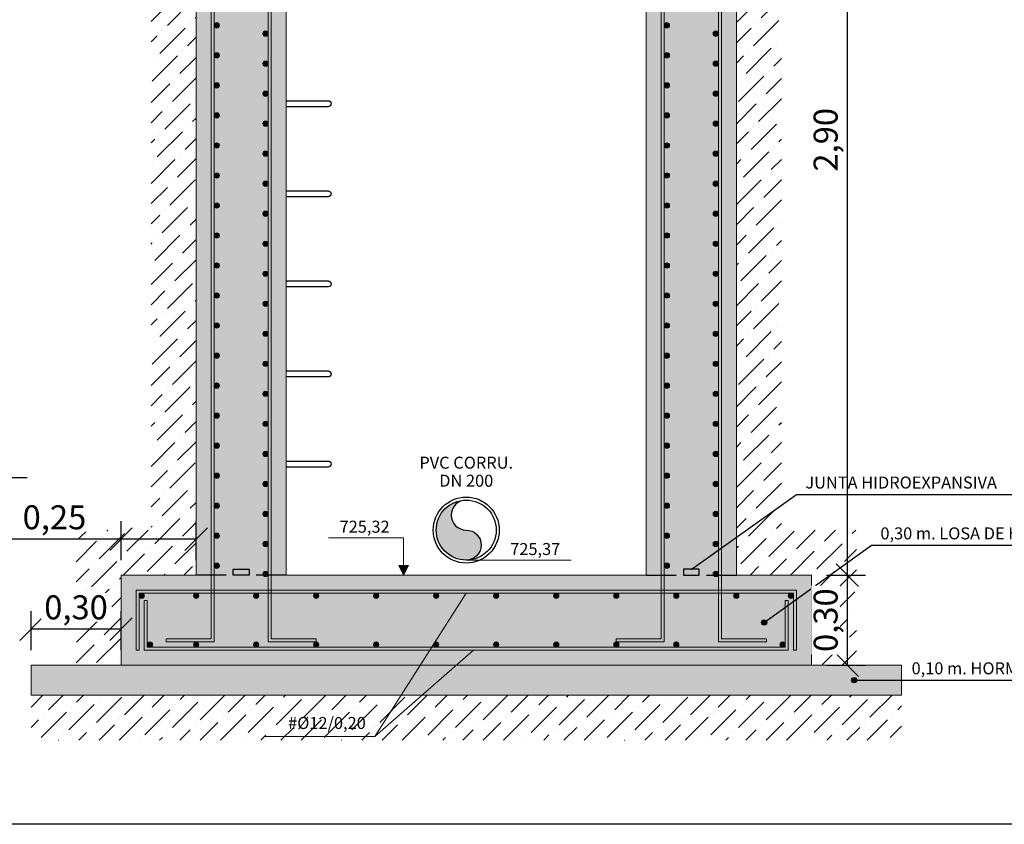
# Model space of a CAD drawing. Units: metres. Extents: x -8.4 to 36.4, y -34.4 to 25.8.
# Drawn here: x 28.5 to 31.8, y -17.2 to -14.5 of the extents above; entities that cross this region are included whole.
import ezdxf
from ezdxf.enums import TextEntityAlignment as Align

# ---------------------------------------------------------------- set-up
doc = ezdxf.new("R2010")
doc.units = ezdxf.units.M
doc.linetypes.add('TRAZOS', pattern=[0.75, 0.5, -0.25])
doc.layers.get('Defpoints').update_dxf_attribs({"color": 251})
for name, color, linetype, lineweight in [('AA_Acotación (1) 0.09', 4, 'Continuous', 9), ('AA_Aramadura 0.09', 2, 'Continuous', 9), ('AA_Cotas 0.09', 1, 'Continuous', 9), ('AA_Dibujo 0.15', 5, 'Continuous', 15), ('AA_Texto 2 - Romans', 140, 'Continuous', 9)]:
    doc.layers.add(name, color=color, linetype=linetype, lineweight=lineweight)
for name, color, linetype in [('AA_Dibujo 0.13 (0)', 6, 'Continuous'), ('AA_Sombreado 1', 252, 'Continuous'), ('AA_Sombreado 2', 252, 'Continuous'), ('AA_Sombreado 3', 252, 'Continuous'), ('AA_Texto 2 - Arial', 7, 'Continuous'), ('AA_Texto 3 - Arial', 7, 'Continuous')]:
    doc.layers.add(name, color=color, linetype=linetype)
doc.layers.add('AA_Hoja 255', color=255, linetype='Continuous', plot=False)
doc.styles.add('ARIAL', font='arial.ttf')
doc.styles.add('Romans', font='romans.shx')
doc.styles.get("Standard").update_dxf_attribs({"font": 'romans.shx'})
doc.dimstyles.new('ESCALA 25', dxfattribs={"dimscale": 0.5, "dimtxt": 0.25, "dimasz": 0.15, "dimexe": 0.12, "dimexo": 0.2, "dimgap": 0.05, "dimtad": 1, "dimzin": 0, "dimdsep": 46, "dimtxsty": 'ARIAL', "dimblk": 'ARCHTICK', "dimcen": 0.1, "dimdle": 0.12, "dimclrd": 3, "dimclre": 3, "dimclrt": 7, "dimadec": 0, "dimazin": 0, "dimtfac": 1, "dimtofl": 0, "dimtmove": 0, "dimatfit": 2, "dimfxl": 2, "dimtvp": 0.7, "dimtfill": 1, "dimtfillclr": 256, "dimtolj": 1, "dimtzin": 0, "dimarcsym": 0})

# ---------------------------------------------------------------- blocks, each defined once
blk = doc.blocks.new('_Oblique')
at = {"color": 0, "linetype": 'ByBlock', "lineweight": -2}
blk.add_line((-0.5, -0.5), (0.5, 0.5), dxfattribs=at)
blk = doc.blocks.new('*D3293')
at = {"layer": 'AA_Acotación (1) 0.09', "lineweight": -2, "transparency": 16777216}
for p, q in [((31.2329, -16.37), (31.3629, -16.37)), ((31.3029, -16.67), (31.3029, -16.37)), ((31.2329, -16.67), (31.3629, -16.67))]:
    blk.add_line(p, q, dxfattribs=at)
at = {"layer": 'Defpoints', "color": 0, "transparency": 16777216}
for p in [(31.1829, -16.37), (31.3029, -16.37), (31.1829, -16.67)]:
    blk.add_point(p, dxfattribs=at)
at = {"layer": 'AA_Acotación (1) 0.09', "lineweight": -2, "transparency": 16777216, "xscale": 0.075, "yscale": 0.075, "zscale": 0.075}
for p, rotation in [((31.3029, -16.37), 90), ((31.3029, -16.67), 270)]:
    blk.add_blockref('_Oblique', p, dxfattribs=dict(at, rotation=rotation))
at = {"layer": 'AA_Acotación (1) 0.09', "transparency": 16777216, "insert": (31.2303, -16.52), "char_height": 0.08, "attachment_point": 5, "rotation": 90, "bg_fill": 3, "box_fill_scale": 1.1, "bg_fill_color": 256, "bg_fill_true_color": 13158600, "bg_fill_transparency": 0}
blk.add_mtext('\\A1;0,30', dxfattribs=at)
blk = doc.blocks.new('*D3295')
at = {"layer": 'AA_Acotación (1) 0.09', "lineweight": -2, "transparency": 16777216}
for p, q in [((31.2329, -13.47), (31.3629, -13.47)), ((31.3029, -16.37), (31.3029, -13.47)), ((31.2329, -16.37), (31.3629, -16.37))]:
    blk.add_line(p, q, dxfattribs=at)
at = {"layer": 'Defpoints', "color": 0, "transparency": 16777216}
for p in [(31.1829, -13.47), (31.3029, -13.47), (31.1829, -16.37)]:
    blk.add_point(p, dxfattribs=at)
at = {"layer": 'AA_Acotación (1) 0.09', "lineweight": -2, "transparency": 16777216, "xscale": 0.075, "yscale": 0.075, "zscale": 0.075}
for p, rotation in [((31.3029, -13.47), 90), ((31.3029, -16.37), 270)]:
    blk.add_blockref('_Oblique', p, dxfattribs=dict(at, rotation=rotation))
at = {"layer": 'AA_Acotación (1) 0.09', "transparency": 16777216, "insert": (31.2303, -14.92), "char_height": 0.08, "attachment_point": 5, "rotation": 90, "bg_fill": 3, "box_fill_scale": 1.1, "bg_fill_color": 256, "bg_fill_true_color": 13158600, "bg_fill_transparency": 0}
blk.add_mtext('\\A1;2,90', dxfattribs=at)
blk = doc.blocks.new('*D3296')
at = {"layer": 'AA_Acotación (1) 0.09', "lineweight": -2, "transparency": 16777216}
for p, q in [((28.8829, -16.32), (28.8829, -16.19)), ((29.1329, -16.32), (29.1329, -16.19)), ((28.8829, -16.25), (28.5141, -16.25)), ((29.1329, -16.25), (28.8829, -16.25))]:
    blk.add_line(p, q, dxfattribs=at)
at = {"layer": 'Defpoints', "color": 0, "transparency": 16777216}
for p in [(28.8829, -16.25), (28.8829, -16.37), (29.1329, -16.37)]:
    blk.add_point(p, dxfattribs=at)
at = {"layer": 'AA_Acotación (1) 0.09', "lineweight": -2, "transparency": 16777216, "xscale": 0.075, "yscale": 0.075, "zscale": 0.075, "rotation": 180}
blk.add_blockref('_Oblique', (28.8829, -16.25), dxfattribs=at)
at = {"layer": 'AA_Acotación (1) 0.09', "lineweight": -2, "transparency": 16777216, "xscale": 0.075, "yscale": 0.075, "zscale": 0.075}
blk.add_blockref('_Oblique', (29.1329, -16.25), dxfattribs=at)
at = {"layer": 'AA_Acotación (1) 0.09', "transparency": 16777216, "insert": (28.661, -16.1774), "char_height": 0.08, "attachment_point": 5, "bg_fill": 3, "box_fill_scale": 1.1, "bg_fill_color": 256, "bg_fill_true_color": 13158600, "bg_fill_transparency": 0}
blk.add_mtext('\\A1;0,25', dxfattribs=at)
blk = doc.blocks.new('*D3297')
at = {"layer": 'AA_Acotación (1) 0.09', "lineweight": -2, "transparency": 16777216}
for p, q in [((28.5829, -16.62), (28.5829, -16.49)), ((28.8829, -16.62), (28.8829, -16.49)), ((28.8829, -16.55), (28.5829, -16.55))]:
    blk.add_line(p, q, dxfattribs=at)
at = {"layer": 'Defpoints', "color": 0, "transparency": 16777216}
for p in [(28.5829, -16.55), (28.5829, -16.67), (28.8829, -16.67)]:
    blk.add_point(p, dxfattribs=at)
at = {"layer": 'AA_Acotación (1) 0.09', "lineweight": -2, "transparency": 16777216, "xscale": 0.075, "yscale": 0.075, "zscale": 0.075, "rotation": 180}
blk.add_blockref('_Oblique', (28.5829, -16.55), dxfattribs=at)
at = {"layer": 'AA_Acotación (1) 0.09', "lineweight": -2, "transparency": 16777216, "xscale": 0.075, "yscale": 0.075, "zscale": 0.075}
blk.add_blockref('_Oblique', (28.8829, -16.55), dxfattribs=at)
at = {"layer": 'AA_Acotación (1) 0.09', "transparency": 16777216, "insert": (28.7329, -16.4774), "char_height": 0.08, "attachment_point": 5, "bg_fill": 3, "box_fill_scale": 1.1, "bg_fill_color": 256, "bg_fill_true_color": 13158600, "bg_fill_transparency": 0}
blk.add_mtext('\\A1;0,30', dxfattribs=at)

msp = doc.modelspace()

# ---------------------------------------------------------------- hatches: boundary and pattern name
at = {"layer": 'AA_Aramadura 0.09'}
h = msp.add_hatch(color=256, dxfattribs=at)
h.dxf.hatch_style = 1
edge = h.paths.add_edge_path()
edge.add_arc((29.2017, -14.5388), 0.00875, 0, 360)
h = msp.add_hatch(color=256, dxfattribs=at)
h.dxf.hatch_style = 1
edge = h.paths.add_edge_path()
edge.add_arc((30.7017, -14.5388), 0.00875, 0, 360)
h = msp.add_hatch(color=256, dxfattribs=at)
h.dxf.hatch_style = 1
edge = h.paths.add_edge_path()
edge.add_arc((29.3642, -14.5663), 0.00875, 0, 360)
h = msp.add_hatch(color=256, dxfattribs=at)
h.dxf.hatch_style = 1
edge = h.paths.add_edge_path()
edge.add_arc((30.8642, -14.5663), 0.00875, 0, 360)
h = msp.add_hatch(color=256, dxfattribs=at)
h.dxf.hatch_style = 1
edge = h.paths.add_edge_path()
edge.add_arc((29.2017, -14.6388), 0.00875, 0, 360)
h = msp.add_hatch(color=256, dxfattribs=at)
h.dxf.hatch_style = 1
edge = h.paths.add_edge_path()
edge.add_arc((30.7017, -14.6388), 0.00875, 0, 360)
h = msp.add_hatch(color=256, dxfattribs=at)
h.dxf.hatch_style = 1
edge = h.paths.add_edge_path()
edge.add_arc((29.3642, -14.6663), 0.00875, 0, 360)
h = msp.add_hatch(color=256, dxfattribs=at)
h.dxf.hatch_style = 1
edge = h.paths.add_edge_path()
edge.add_arc((30.8642, -14.6663), 0.00875, 0, 360)
h = msp.add_hatch(color=256, dxfattribs=at)
h.dxf.hatch_style = 1
edge = h.paths.add_edge_path()
edge.add_arc((29.2017, -14.7388), 0.00875, 0, 360)
h = msp.add_hatch(color=256, dxfattribs=at)
h.dxf.hatch_style = 1
edge = h.paths.add_edge_path()
edge.add_arc((29.3642, -14.7663), 0.00875, 0, 360)
h = msp.add_hatch(color=256, dxfattribs=at)
h.dxf.hatch_style = 1
edge = h.paths.add_edge_path()
edge.add_arc((30.7017, -14.7388), 0.00875, 0, 360)
h = msp.add_hatch(color=256, dxfattribs=at)
h.dxf.hatch_style = 1
edge = h.paths.add_edge_path()
edge.add_arc((30.8642, -14.7663), 0.00875, 0, 360)
h = msp.add_hatch(color=256, dxfattribs=at)
h.dxf.hatch_style = 1
edge = h.paths.add_edge_path()
edge.add_arc((29.2017, -14.8388), 0.00875, 0, 360)
h = msp.add_hatch(color=256, dxfattribs=at)
h.dxf.hatch_style = 1
edge = h.paths.add_edge_path()
edge.add_arc((29.3642, -14.8663), 0.00875, 0, 360)
h = msp.add_hatch(color=256, dxfattribs=at)
h.dxf.hatch_style = 1
edge = h.paths.add_edge_path()
edge.add_arc((30.7017, -14.8388), 0.00875, 0, 360)
h = msp.add_hatch(color=256, dxfattribs=at)
h.dxf.hatch_style = 1
edge = h.paths.add_edge_path()
edge.add_arc((30.8642, -14.8663), 0.00875, 0, 360)
h = msp.add_hatch(color=256, dxfattribs=at)
h.dxf.hatch_style = 1
edge = h.paths.add_edge_path()
edge.add_arc((29.2017, -14.9388), 0.00875, 0, 360)
h = msp.add_hatch(color=256, dxfattribs=at)
h.dxf.hatch_style = 1
edge = h.paths.add_edge_path()
edge.add_arc((29.3642, -14.9663), 0.00875, 0, 360)
h = msp.add_hatch(color=256, dxfattribs=at)
h.dxf.hatch_style = 1
edge = h.paths.add_edge_path()
edge.add_arc((30.7017, -14.9388), 0.00875, 0, 360)
h = msp.add_hatch(color=256, dxfattribs=at)
h.dxf.hatch_style = 1
edge = h.paths.add_edge_path()
edge.add_arc((30.8642, -14.9663), 0.00875, 0, 360)
h = msp.add_hatch(color=256, dxfattribs=at)
h.dxf.hatch_style = 1
edge = h.paths.add_edge_path()
edge.add_arc((29.2017, -15.0388), 0.00875, 0, 360)
h = msp.add_hatch(color=256, dxfattribs=at)
h.dxf.hatch_style = 1
edge = h.paths.add_edge_path()
edge.add_arc((30.7017, -15.0388), 0.00875, 0, 360)
h = msp.add_hatch(color=256, dxfattribs=at)
h.dxf.hatch_style = 1
edge = h.paths.add_edge_path()
edge.add_arc((29.3642, -15.0663), 0.00875, 0, 360)
h = msp.add_hatch(color=256, dxfattribs=at)
h.dxf.hatch_style = 1
edge = h.paths.add_edge_path()
edge.add_arc((30.8642, -15.0663), 0.00875, 0, 360)
h = msp.add_hatch(color=256, dxfattribs=at)
h.dxf.hatch_style = 1
edge = h.paths.add_edge_path()
edge.add_arc((29.2017, -15.1388), 0.00875, 0, 360)
h = msp.add_hatch(color=256, dxfattribs=at)
h.dxf.hatch_style = 1
edge = h.paths.add_edge_path()
edge.add_arc((30.7017, -15.1388), 0.00875, 0, 360)
h = msp.add_hatch(color=256, dxfattribs=at)
h.dxf.hatch_style = 1
edge = h.paths.add_edge_path()
edge.add_arc((29.3642, -15.1663), 0.00875, 0, 360)
h = msp.add_hatch(color=256, dxfattribs=at)
h.dxf.hatch_style = 1
edge = h.paths.add_edge_path()
edge.add_arc((30.8642, -15.1663), 0.00875, 0, 360)
h = msp.add_hatch(color=256, dxfattribs=at)
h.dxf.hatch_style = 1
edge = h.paths.add_edge_path()
edge.add_arc((29.2017, -15.2388), 0.00875, 0, 360)
h = msp.add_hatch(color=256, dxfattribs=at)
h.dxf.hatch_style = 1
edge = h.paths.add_edge_path()
edge.add_arc((30.7017, -15.2388), 0.00875, 0, 360)
h = msp.add_hatch(color=256, dxfattribs=at)
h.dxf.hatch_style = 1
edge = h.paths.add_edge_path()
edge.add_arc((29.3642, -15.2663), 0.00875, 0, 360)
h = msp.add_hatch(color=256, dxfattribs=at)
h.dxf.hatch_style = 1
edge = h.paths.add_edge_path()
edge.add_arc((30.8642, -15.2663), 0.00875, 0, 360)
h = msp.add_hatch(color=256, dxfattribs=at)
h.dxf.hatch_style = 1
edge = h.paths.add_edge_path()
edge.add_arc((29.2017, -15.3388), 0.00875, 0, 360)
h = msp.add_hatch(color=256, dxfattribs=at)
h.dxf.hatch_style = 1
edge = h.paths.add_edge_path()
edge.add_arc((30.7017, -15.3388), 0.00875, 0, 360)
h = msp.add_hatch(color=256, dxfattribs=at)
h.dxf.hatch_style = 1
edge = h.paths.add_edge_path()
edge.add_arc((29.3642, -15.3663), 0.00875, 0, 360)
h = msp.add_hatch(color=256, dxfattribs=at)
h.dxf.hatch_style = 1
edge = h.paths.add_edge_path()
edge.add_arc((30.8642, -15.3663), 0.00875, 0, 360)
h = msp.add_hatch(color=256, dxfattribs=at)
h.dxf.hatch_style = 1
edge = h.paths.add_edge_path()
edge.add_arc((29.2017, -15.4388), 0.00875, 0, 360)
h = msp.add_hatch(color=256, dxfattribs=at)
h.dxf.hatch_style = 1
edge = h.paths.add_edge_path()
edge.add_arc((30.7017, -15.4388), 0.00875, 0, 360)
h = msp.add_hatch(color=256, dxfattribs=at)
h.dxf.hatch_style = 1
edge = h.paths.add_edge_path()
edge.add_arc((29.3642, -15.4663), 0.00875, 0, 360)
h = msp.add_hatch(color=256, dxfattribs=at)
h.dxf.hatch_style = 1
edge = h.paths.add_edge_path()
edge.add_arc((30.8642, -15.4663), 0.00875, 0, 360)
h = msp.add_hatch(color=256, dxfattribs=at)
h.dxf.hatch_style = 1
edge = h.paths.add_edge_path()
edge.add_arc((29.2017, -15.5388), 0.00875, 0, 360)
h = msp.add_hatch(color=256, dxfattribs=at)
h.dxf.hatch_style = 1
edge = h.paths.add_edge_path()
edge.add_arc((30.7017, -15.5388), 0.00875, 0, 360)
h = msp.add_hatch(color=256, dxfattribs=at)
h.dxf.hatch_style = 1
edge = h.paths.add_edge_path()
edge.add_arc((29.3642, -15.5663), 0.00875, 0, 360)
h = msp.add_hatch(color=256, dxfattribs=at)
h.dxf.hatch_style = 1
edge = h.paths.add_edge_path()
edge.add_arc((30.8642, -15.5663), 0.00875, 0, 360)
h = msp.add_hatch(color=256, dxfattribs=at)
h.dxf.hatch_style = 1
edge = h.paths.add_edge_path()
edge.add_arc((29.2017, -15.6388), 0.00875, 0, 360)
h = msp.add_hatch(color=256, dxfattribs=at)
h.dxf.hatch_style = 1
edge = h.paths.add_edge_path()
edge.add_arc((30.7017, -15.6388), 0.00875, 0, 360)
h = msp.add_hatch(color=256, dxfattribs=at)
h.dxf.hatch_style = 1
edge = h.paths.add_edge_path()
edge.add_arc((29.3642, -15.6663), 0.00875, 0, 360)
h = msp.add_hatch(color=256, dxfattribs=at)
h.dxf.hatch_style = 1
edge = h.paths.add_edge_path()
edge.add_arc((30.8642, -15.6663), 0.00875, 0, 360)
h = msp.add_hatch(color=256, dxfattribs=at)
h.dxf.hatch_style = 1
edge = h.paths.add_edge_path()
edge.add_arc((29.2017, -15.7388), 0.00875, 0, 360)
h = msp.add_hatch(color=256, dxfattribs=at)
h.dxf.hatch_style = 1
edge = h.paths.add_edge_path()
edge.add_arc((30.7017, -15.7388), 0.00875, 0, 360)
h = msp.add_hatch(color=256, dxfattribs=at)
h.dxf.hatch_style = 1
edge = h.paths.add_edge_path()
edge.add_arc((29.3642, -15.7663), 0.00875, 0, 360)
h = msp.add_hatch(color=256, dxfattribs=at)
h.dxf.hatch_style = 1
edge = h.paths.add_edge_path()
edge.add_arc((30.8642, -15.7663), 0.00875, 0, 360)
h = msp.add_hatch(color=256, dxfattribs=at)
h.dxf.hatch_style = 1
edge = h.paths.add_edge_path()
edge.add_arc((29.2017, -15.8388), 0.00875, 0, 360)
h = msp.add_hatch(color=256, dxfattribs=at)
h.dxf.hatch_style = 1
edge = h.paths.add_edge_path()
edge.add_arc((30.7017, -15.8388), 0.00875, 0, 360)
h = msp.add_hatch(color=256, dxfattribs=at)
h.dxf.hatch_style = 1
edge = h.paths.add_edge_path()
edge.add_arc((29.3642, -15.8663), 0.00875, 0, 360)
h = msp.add_hatch(color=256, dxfattribs=at)
h.dxf.hatch_style = 1
edge = h.paths.add_edge_path()
edge.add_arc((30.8642, -15.8663), 0.00875, 0, 360)
h = msp.add_hatch(color=256, dxfattribs=at)
h.dxf.hatch_style = 1
edge = h.paths.add_edge_path()
edge.add_arc((29.2017, -15.9388), 0.00875, 0, 360)
h = msp.add_hatch(color=256, dxfattribs=at)
h.dxf.hatch_style = 1
edge = h.paths.add_edge_path()
edge.add_arc((30.7017, -15.9388), 0.00875, 0, 360)
h = msp.add_hatch(color=256, dxfattribs=at)
h.dxf.hatch_style = 1
edge = h.paths.add_edge_path()
edge.add_arc((29.3642, -15.9663), 0.00875, 0, 360)
h = msp.add_hatch(color=256, dxfattribs=at)
h.dxf.hatch_style = 1
edge = h.paths.add_edge_path()
edge.add_arc((30.8642, -15.9663), 0.00875, 0, 360)
h = msp.add_hatch(color=256, dxfattribs=at)
h.dxf.hatch_style = 1
edge = h.paths.add_edge_path()
edge.add_arc((29.2017, -16.0388), 0.00875, 0, 360)
h = msp.add_hatch(color=256, dxfattribs=at)
h.dxf.hatch_style = 1
edge = h.paths.add_edge_path()
edge.add_arc((30.7017, -16.0388), 0.00875, 0, 360)
h = msp.add_hatch(color=256, dxfattribs=at)
h.dxf.hatch_style = 1
edge = h.paths.add_edge_path()
edge.add_arc((29.3642, -16.0663), 0.00875, 0, 360)
h = msp.add_hatch(color=256, dxfattribs=at)
h.dxf.hatch_style = 1
edge = h.paths.add_edge_path()
edge.add_arc((30.8642, -16.0663), 0.00875, 0, 360)
h = msp.add_hatch(color=256, dxfattribs=at)
h.dxf.hatch_style = 1
edge = h.paths.add_edge_path()
edge.add_arc((29.2017, -16.1388), 0.00875, 0, 360)
h = msp.add_hatch(color=256, dxfattribs=at)
h.dxf.hatch_style = 1
edge = h.paths.add_edge_path()
edge.add_arc((30.7017, -16.1388), 0.00875, 0, 360)
h = msp.add_hatch(color=256, dxfattribs=at)
h.dxf.hatch_style = 1
edge = h.paths.add_edge_path()
edge.add_arc((29.3642, -16.1663), 0.00875, 0, 360)
h = msp.add_hatch(color=256, dxfattribs=at)
h.dxf.hatch_style = 1
edge = h.paths.add_edge_path()
edge.add_arc((30.8642, -16.1663), 0.00875, 0, 360)
h = msp.add_hatch(color=256, dxfattribs=at)
h.dxf.hatch_style = 1
edge = h.paths.add_edge_path()
edge.add_arc((29.2017, -16.2388), 0.00875, 0, 360)
h = msp.add_hatch(color=256, dxfattribs=at)
h.dxf.hatch_style = 1
edge = h.paths.add_edge_path()
edge.add_arc((30.7017, -16.2388), 0.00875, 0, 360)
h = msp.add_hatch(color=256, dxfattribs=at)
h.dxf.hatch_style = 1
edge = h.paths.add_edge_path()
edge.add_arc((29.3642, -16.2663), 0.00875, 0, 360)
h = msp.add_hatch(color=256, dxfattribs=at)
h.dxf.hatch_style = 1
edge = h.paths.add_edge_path()
edge.add_arc((30.8642, -16.2663), 0.00875, 0, 360)
h = msp.add_hatch(color=256, dxfattribs=at)
h.dxf.hatch_style = 1
edge = h.paths.add_edge_path()
edge.add_arc((29.2017, -16.3388), 0.00875, 0, 360)
h = msp.add_hatch(color=256, dxfattribs=at)
h.dxf.hatch_style = 1
edge = h.paths.add_edge_path()
edge.add_arc((30.7017, -16.3388), 0.00875, 0, 360)
h = msp.add_hatch(color=256, dxfattribs=at)
h.dxf.hatch_style = 1
edge = h.paths.add_edge_path()
edge.add_arc((29.3642, -16.3663), 0.00875, 0, 360)
h = msp.add_hatch(color=256, dxfattribs=at)
h.dxf.hatch_style = 1
edge = h.paths.add_edge_path()
edge.add_arc((30.8642, -16.3663), 0.00875, 0, 360)
h = msp.add_hatch(color=256, dxfattribs=at)
h.dxf.hatch_style = 1
edge = h.paths.add_edge_path()
edge.add_arc((28.9517, -16.4388), 0.00875, 0, 360)
h = msp.add_hatch(color=256, dxfattribs=at)
h.dxf.hatch_style = 1
edge = h.paths.add_edge_path()
edge.add_arc((29.1329, -16.4388), 0.00875, 0, 360)
h = msp.add_hatch(color=256, dxfattribs=at)
h.dxf.hatch_style = 1
edge = h.paths.add_edge_path()
edge.add_arc((29.3329, -16.4388), 0.00875, 0, 360)
h = msp.add_hatch(color=256, dxfattribs=at)
h.dxf.hatch_style = 1
edge = h.paths.add_edge_path()
edge.add_arc((29.5329, -16.4388), 0.00875, 0, 360)
h = msp.add_hatch(color=256, dxfattribs=at)
h.dxf.hatch_style = 1
edge = h.paths.add_edge_path()
edge.add_arc((29.7329, -16.4388), 0.00875, 0, 360)
h = msp.add_hatch(color=256, dxfattribs=at)
h.dxf.hatch_style = 1
edge = h.paths.add_edge_path()
edge.add_arc((29.9329, -16.4388), 0.00875, 0, 360)
h = msp.add_hatch(color=256, dxfattribs=at)
h.dxf.hatch_style = 1
edge = h.paths.add_edge_path()
edge.add_arc((30.1329, -16.4388), 0.00875, 0, 360)
h = msp.add_hatch(color=256, dxfattribs=at)
h.dxf.hatch_style = 1
edge = h.paths.add_edge_path()
edge.add_arc((30.3329, -16.4388), 0.00875, 0, 360)
h = msp.add_hatch(color=256, dxfattribs=at)
h.dxf.hatch_style = 1
edge = h.paths.add_edge_path()
edge.add_arc((30.5329, -16.4388), 0.00875, 0, 360)
h = msp.add_hatch(color=256, dxfattribs=at)
h.dxf.hatch_style = 1
edge = h.paths.add_edge_path()
edge.add_arc((30.7329, -16.4388), 0.00875, 0, 360)
h = msp.add_hatch(color=256, dxfattribs=at)
h.dxf.hatch_style = 1
edge = h.paths.add_edge_path()
edge.add_arc((30.9329, -16.4388), 0.00875, 0, 360)
h = msp.add_hatch(color=256, dxfattribs=at)
h.dxf.hatch_style = 1
edge = h.paths.add_edge_path()
edge.add_arc((31.1142, -16.4388), 0.00875, 0, 360)
h = msp.add_hatch(color=256, dxfattribs=at)
h.dxf.hatch_style = 1
edge = h.paths.add_edge_path()
edge.add_arc((28.9792, -16.6012), 0.00875, 0, 360)
h = msp.add_hatch(color=256, dxfattribs=at)
h.dxf.hatch_style = 1
edge = h.paths.add_edge_path()
edge.add_arc((29.1329, -16.6012), 0.00875, 0, 360, ccw=False)
h = msp.add_hatch(color=256, dxfattribs=at)
h.dxf.hatch_style = 1
edge = h.paths.add_edge_path()
edge.add_arc((29.3329, -16.6012), 0.00875, 0, 360, ccw=False)
h = msp.add_hatch(color=256, dxfattribs=at)
h.dxf.hatch_style = 1
edge = h.paths.add_edge_path()
edge.add_arc((29.5329, -16.6012), 0.00875, 0, 360, ccw=False)
h = msp.add_hatch(color=256, dxfattribs=at)
h.dxf.hatch_style = 1
edge = h.paths.add_edge_path()
edge.add_arc((29.7329, -16.6012), 0.00875, 0, 360, ccw=False)
h = msp.add_hatch(color=256, dxfattribs=at)
h.dxf.hatch_style = 1
edge = h.paths.add_edge_path()
edge.add_arc((29.9329, -16.6012), 0.00875, 0, 360, ccw=False)
h = msp.add_hatch(color=256, dxfattribs=at)
h.dxf.hatch_style = 1
edge = h.paths.add_edge_path()
edge.add_arc((30.1329, -16.6012), 0.00875, 0, 360, ccw=False)
h = msp.add_hatch(color=256, dxfattribs=at)
h.dxf.hatch_style = 1
edge = h.paths.add_edge_path()
edge.add_arc((30.3329, -16.6012), 0.00875, 0, 360, ccw=False)
h = msp.add_hatch(color=256, dxfattribs=at)
h.dxf.hatch_style = 1
edge = h.paths.add_edge_path()
edge.add_arc((30.5329, -16.6012), 0.00875, 0, 360, ccw=False)
h = msp.add_hatch(color=256, dxfattribs=at)
h.dxf.hatch_style = 1
edge = h.paths.add_edge_path()
edge.add_arc((30.7329, -16.6012), 0.00875, 0, 360, ccw=False)
h = msp.add_hatch(color=256, dxfattribs=at)
h.dxf.hatch_style = 1
edge = h.paths.add_edge_path()
edge.add_arc((31.0867, -16.6012), 0.00875, 180, 540, ccw=False)
at = {"layer": 'AA_Cotas 0.09'}
h = msp.add_hatch(color=256, dxfattribs=at)
h.dxf.hatch_style = 1
h.paths.add_polyline_path([(29.8404, -16.338), (29.8244, -16.37), (29.8084, -16.338)])
at = {"layer": 'AA_Dibujo 0.13 (0)'}
h = msp.add_hatch(color=253, dxfattribs=at)
h.dxf.hatch_style = 1
h.paths.add_polyline_path([(30.0329, -16.22, -1), (30.0329, -16.12, 0.414214), (29.9329, -16.22, 0.414214), (30.0329, -16.32, 1)])
h = msp.add_hatch(color=256, dxfattribs=at)
h.dxf.hatch_style = 1
h.paths.add_polyline_path([(29.3093, -16.37), (29.2565, -16.37), (29.2565, -16.3506), (29.3093, -16.3506)])
h = msp.add_hatch(color=256, dxfattribs=at)
h.dxf.hatch_style = 1
h.paths.add_polyline_path([(30.7565, -16.37), (30.8093, -16.37), (30.8093, -16.3506), (30.7565, -16.3506)])
at = {"layer": 'AA_Sombreado 1'}
h = msp.add_hatch(dxfattribs=at)
h.set_pattern_fill('AR-CONC', color=256, scale=0.001)
h.paths.add_polyline_path([(30.9329, -16.37), (30.9329, -12.37), (30.6629, -12.37), (30.6629, -12.4), (30.6329, -12.4), (30.6329, -16.37), (29.4329, -16.37), (29.4329, -12.4), (29.4029, -12.4), (29.4029, -12.37), (29.1329, -12.37), (29.1329, -16.37), (28.8829, -16.37), (28.8829, -16.67), (31.1829, -16.67), (31.1829, -16.37)])
at = {"layer": 'AA_Sombreado 2'}
h = msp.add_hatch(dxfattribs=at)
h.set_pattern_fill('AR-SAND', color=256, scale=0.001)
h.set_pattern_definition([(37.5, (20.44058, -21.917985), (-0.00160003, 0.04894132), [0, -0.038608, 0, -0.04318, 0, -0.041275]), (7.5, (20.44058, -21.917985), (0.04495233, 0.0716825), [0, -0.020828, 0, -0.034798, 0, -0.013335]), (327.5, (20.409338, -21.917985), (0.07909924, 0.00014372), [0, -0.0127, 0, -0.04572, 0, -0.05969]), (317.5, (20.40934, -21.917985), (0.07635565, 0.02229293), [0, -0.00635, 0, -0.029972, 0, -0.03429])])
h.paths.add_polyline_path([(31.4829, -16.67), (28.5829, -16.67), (28.5829, -16.77), (31.4829, -16.77)])
at = {"layer": 'AA_Sombreado 3'}
h = msp.add_hatch(dxfattribs=at)
h.set_pattern_fill('ANSI36', color=256, scale=0.015)
h.paths.add_polyline_path([(28.7329, -16.67), (28.8829, -16.67), (28.8829, -16.37), (29.1329, -16.37), (29.1329, -13.47), (28.6329, -13.47), (28.6329, -13.62), (28.9829, -13.62), (28.9829, -16.22), (28.7329, -16.22)])
h = msp.add_hatch(dxfattribs=at)
h.set_pattern_fill('ANSI36', color=256, scale=0.015)
h.paths.add_polyline_path([(31.3329, -16.67), (31.1829, -16.67), (31.1829, -16.37), (30.9329, -16.37), (30.9329, -13.47), (31.4329, -13.47), (31.4329, -13.62), (31.0829, -13.62), (31.0829, -16.22), (31.3329, -16.22)])
h = msp.add_hatch(dxfattribs=at)
h.set_pattern_fill('ANSI36', color=256, scale=0.015)
h.set_pattern_definition([(45, (15.82791, -16.97), (0.02525697, 0.09260889), [0.1190625, -0.0238125, 0, -0.0238125])])
h.paths.add_polyline_path([(31.4829, -16.77), (28.5829, -16.77), (28.5829, -16.92), (31.4829, -16.92)])
at = {"layer": 'AA_Texto 2 - Arial'}
h = msp.add_hatch(color=256, dxfattribs=at)
h.dxf.hatch_style = 1
edge = h.paths.add_edge_path()
edge.add_arc((31.0255, -16.5279), 0.0088, 0, 360)
h = msp.add_hatch(color=256, dxfattribs=at)
h.dxf.hatch_style = 1
edge = h.paths.add_edge_path()
edge.add_arc((31.3255, -16.72), 0.0088, 0, 360)

# ---------------------------------------------------------------- linework, layer by layer
at = {"layer": 'AA_Aramadura 0.09'}
for points in [[(29.1929, -16.5925), (29.0329, -16.5925), (29.0329, -16.5825), (29.1829, -16.5825), (29.1829, -12.42), (29.3829, -12.42), (29.3829, -12.43), (29.1929, -12.43)], [(30.6929, -16.5925), (30.5329, -16.5925), (30.5329, -16.5825), (30.6829, -16.5825), (30.6829, -12.42), (30.8829, -12.42), (30.8829, -12.43), (30.6929, -12.43)], [(31.1329, -16.62), (31.1229, -16.62), (31.1229, -16.43), (28.9429, -16.43), (28.9429, -16.62), (28.9329, -16.62), (28.9329, -16.42), (31.1329, -16.42)], [(31.1054, -16.455), (31.0954, -16.455), (31.0954, -16.61), (28.9704, -16.61), (28.9704, -16.455), (28.9604, -16.455), (28.9604, -16.62), (31.1054, -16.62)]]:
    msp.add_lwpolyline(points, close=True, dxfattribs=at)
for points in [[(29.3729, -16.5925), (29.5329, -16.5925), (29.5329, -16.5825), (29.3829, -16.5825), (29.3829, -12.4475), (29.2179, -12.4475), (29.2179, -12.4575), (29.3729, -12.4575), (29.3729, -16.5925)], [(30.8729, -16.5925), (31.0329, -16.5925), (31.0329, -16.5825), (30.8829, -16.5825), (30.8829, -12.4475), (30.7179, -12.4475), (30.7179, -12.4575), (30.8729, -12.4575), (30.8729, -16.5925)]]:
    msp.add_lwpolyline(points, dxfattribs=at)
for centre in [(29.2017, -14.5388), (30.7017, -14.5388), (29.3642, -14.5663), (30.8642, -14.5663), (29.2017, -14.6388), (30.7017, -14.6388), (29.3642, -14.6663), (30.8642, -14.6663), (29.2017, -14.7388), (29.3642, -14.7663), (30.7017, -14.7388), (30.8642, -14.7663), (29.2017, -14.8388), (29.3642, -14.8663), (30.7017, -14.8388), (30.8642, -14.8663), (29.2017, -14.9388), (29.3642, -14.9663), (30.7017, -14.9388), (30.8642, -14.9663), (29.2017, -15.0388), (30.7017, -15.0388), (29.3642, -15.0663), (30.8642, -15.0663), (29.2017, -15.1388), (30.7017, -15.1388), (29.3642, -15.1663), (30.8642, -15.1663), (29.2017, -15.2388), (30.7017, -15.2388), (29.3642, -15.2663), (30.8642, -15.2663), (29.2017, -15.3388), (30.7017, -15.3388), (29.3642, -15.3663), (30.8642, -15.3663), (29.2017, -15.4388), (30.7017, -15.4388), (29.3642, -15.4663), (30.8642, -15.4663), (29.2017, -15.5388), (30.7017, -15.5388), (29.3642, -15.5663), (30.8642, -15.5663), (29.2017, -15.6388), (30.7017, -15.6388), (29.3642, -15.6663), (30.8642, -15.6663), (29.2017, -15.7388), (30.7017, -15.7388), (29.3642, -15.7663), (30.8642, -15.7663), (29.2017, -15.8388), (30.7017, -15.8388), (29.3642, -15.8663), (30.8642, -15.8663), (29.2017, -15.9388), (30.7017, -15.9388), (29.3642, -15.9663), (30.8642, -15.9663), (29.2017, -16.0388), (30.7017, -16.0388), (29.3642, -16.0663), (30.8642, -16.0663), (29.2017, -16.1388), (30.7017, -16.1388), (29.3642, -16.1663), (30.8642, -16.1663), (29.2017, -16.2388), (30.7017, -16.2388), (29.3642, -16.2663), (30.8642, -16.2663), (29.2017, -16.3388), (30.7017, -16.3388), (29.3642, -16.3663), (30.8642, -16.3663), (28.9517, -16.4388), (29.1329, -16.4388), (29.3329, -16.4388), (29.5329, -16.4388), (29.7329, -16.4388), (29.9329, -16.4388), (30.1329, -16.4388), (30.3329, -16.4388), (30.5329, -16.4388), (30.7329, -16.4388), (30.9329, -16.4388), (31.1142, -16.4388), (28.9792, -16.6012), (29.1329, -16.6012), (29.3329, -16.6012), (29.5329, -16.6012), (29.7329, -16.6012), (29.9329, -16.6012), (30.1329, -16.6012), (30.3329, -16.6012), (30.5329, -16.6012), (30.7329, -16.6012), (31.0867, -16.6012)]:
    msp.add_circle(centre, 0.00875, dxfattribs=at)
at = {"layer": 'AA_Cotas 0.09'}
for points in [[(29.8244, -16.37), (29.8244, -16.2456), (29.5744, -16.2456)], [(30.0329, -16.32), (30.0329, -16.32), (30.3829, -16.32)]]:
    msp.add_lwpolyline(points, dxfattribs=at)
msp.add_lwpolyline([(29.8404, -16.338), (29.8244, -16.37), (29.8084, -16.338)], close=True, dxfattribs=at)
at = {"layer": 'AA_Dibujo 0.13 (0)', "color": 6}
for points in [[(29.4329, -14.79), (29.5729, -14.79, -1), (29.5729, -14.81), (29.4329, -14.81)], [(29.4329, -15.09), (29.5729, -15.09, -1), (29.5729, -15.11), (29.4329, -15.11)], [(29.4329, -15.39), (29.5729, -15.39, -1), (29.5729, -15.41), (29.4329, -15.41)], [(29.4329, -15.69), (29.5729, -15.69, -1), (29.5729, -15.71), (29.4329, -15.71)], [(29.4329, -15.99), (29.5729, -15.99, -1), (29.5729, -16.01), (29.4329, -16.01)]]:
    msp.add_lwpolyline(points, format="xyb", dxfattribs=at)
at = {"layer": 'AA_Dibujo 0.13 (0)', "color": 253}
msp.add_lwpolyline([(30.0329, -16.12, 1), (30.0329, -16.22, -1), (30.0329, -16.32)], format="xyb", dxfattribs=at)
at = {"layer": 'AA_Dibujo 0.13 (0)'}
for points in [[(29.3093, -16.37), (29.2565, -16.37), (29.2565, -16.3506), (29.3093, -16.3506)], [(30.7565, -16.37), (30.8093, -16.37), (30.8093, -16.3506), (30.7565, -16.3506)]]:
    msp.add_lwpolyline(points, close=True, dxfattribs=at)
at = {"layer": 'AA_Dibujo 0.13 (0)', "linetype": 'TRAZOS', "ltscale": 0.08, "flags": 128}
for points in [[(29.4329, -16.37), (29.1329, -16.37)], [(30.6329, -16.37), (30.9329, -16.37)]]:
    msp.add_lwpolyline(points, dxfattribs=at)
at = {"layer": 'AA_Dibujo 0.13 (0)', "color": 6}
for radius in [0.11, 0.1]:
    msp.add_circle((30.0329, -16.22), radius, dxfattribs=at)
at = {"layer": 'AA_Dibujo 0.15'}
msp.add_lwpolyline([(30.9329, -16.37), (30.9329, -12.37), (30.6629, -12.37), (30.6629, -12.4), (30.6329, -12.4), (30.6329, -16.37), (29.4329, -16.37), (29.4329, -12.4), (29.4029, -12.4), (29.4029, -12.37), (29.1329, -12.37), (29.1329, -16.37), (28.8829, -16.37), (28.8829, -16.67), (31.1829, -16.67), (31.1829, -16.37)], close=True, dxfattribs=at)
msp.add_lwpolyline([(31.1829, -16.67), (31.4829, -16.67), (31.4829, -16.77), (28.5829, -16.77), (28.5829, -16.67), (28.8829, -16.67)], dxfattribs=at)
at = {"layer": 'AA_Hoja 255'}
msp.add_lwpolyline([(24.61, -9.1), (36.415, -9.1), (36.415, -17.2), (24.61, -17.2)], close=True, dxfattribs=at)
at = {"layer": 'AA_Texto 2 - Arial'}
for points in [[(27.735, -16.12), (27.9568, -16.045), (28.5697, -16.045)], [(31.0255, -16.5279), (31.3829, -16.2705), (32.4747, -16.2705)], [(31.3255, -16.72), (31.3255, -16.72), (32.426, -16.72)]]:
    msp.add_lwpolyline(points, dxfattribs=at)
for centre in [(31.0255, -16.5279), (31.3255, -16.72)]:
    msp.add_circle(centre, 0.0088, dxfattribs=at)
at = {"layer": 'AA_Texto 2 - Romans'}
msp.add_line((29.3584, -16.9079), (29.7283, -16.9079), dxfattribs=at)
msp.add_lwpolyline([(30.0574, -16.62), (29.7283, -16.9079), (30.0329, -16.43)], dxfattribs=at)
at = {"layer": 'AA_Texto 3 - Arial'}
msp.add_lwpolyline([(30.7829, -16.3511), (31.1329, -16.1011), (31.8861, -16.1011)], dxfattribs=at)

# ---------------------------------------------------------------- texts
at = {"layer": 'AA_Cotas 0.09'}
for s, p in [('725,32', (29.6944, -16.2287)), ('725,37', (30.2629, -16.3031))]:
    msp.add_text(s, height=0.04, dxfattribs=at).set_placement(p, align=Align.CENTER)
at = {"layer": 'AA_Texto 2 - Arial', "lineweight": 0, "style": 'ARIAL'}
for s, p in [('PVC CORRU.', (30.0329, -16.0155)), ('DN 200', (30.0329, -16.0755))]:
    msp.add_text(s, height=0.04, dxfattribs=at).set_placement(p, align=Align.CENTER)
for s, p in [('0,30 m. LOSA DE HORMIGÓN ARMADO', (31.4129, -16.251)), ('0,10 m. HORMIGÓN DE LIMPIEZA', (31.5167, -16.7005))]:
    msp.add_text(s, height=0.04, dxfattribs=at).set_placement(p)
at = {"layer": 'AA_Texto 2 - Romans', "style": 'Romans'}
msp.add_text('#%%C12/0,20', height=0.04, dxfattribs=at).set_placement((29.6983, -16.8826), align=Align.RIGHT)
at = {"layer": 'AA_Texto 3 - Arial', "lineweight": 0, "style": 'ARIAL'}
msp.add_text('JUNTA HIDROEXPANSIVA', height=0.04, dxfattribs=at).set_placement((31.1629, -16.0816))

# ---------------------------------------------------------------- next in the draw order: dimensions: what is measured, and where the dimension line sits
at = {"layer": 'AA_Acotación (1) 0.09'}
for base, p1, p2, picture, middle in [((28.8829, -16.25), (29.1329, -16.37), (28.8829, -16.37), '*D3296', (28.661, -16.1774)), ((28.5829, -16.55), (28.8829, -16.67), (28.5829, -16.67), '*D3297', (28.7329, -16.4774))]:
    dim = msp.add_linear_dim(base=base, p1=p1, p2=p2, dimstyle='ESCALA 25', override={"dimtxt": 0.16, "dimexo": 0.1, "dimdsep": 44, "dimtxsty": 'Standard', "dimblk1": 'Oblique', "dimblk2": 'Oblique', "dimsah": 1, "dimdle": 0, "dimclrd": 256, "dimclre": 256, "dimclrt": 256}, dxfattribs=at)
    dim.commit()
    dim.dimension.update_dxf_attribs({"geometry": picture, "text_midpoint": middle})
dim = msp.add_linear_dim(base=(31.3029, -16.37), p1=(31.1829, -16.67), p2=(31.1829, -16.37), angle=270, dimstyle='ESCALA 25', override={"dimtxt": 0.16, "dimexo": 0.1, "dimdsep": 44, "dimtxsty": 'Standard', "dimblk1": 'Oblique', "dimblk2": 'Oblique', "dimsah": 1, "dimdle": 0, "dimclrd": 256, "dimclre": 256, "dimclrt": 256}, dxfattribs=at)
dim.commit()
dim.dimension.update_dxf_attribs({"geometry": '*D3293', "text_midpoint": (31.2303, -16.52)})

# ---------------------------------------------------------------- next in the draw order: dimensions: what is measured, and where the dimension line sits
dim = msp.add_linear_dim(base=(31.3029, -13.47), p1=(31.1829, -16.37), p2=(31.1829, -13.47), angle=270, dimstyle='ESCALA 25', override={"dimtxt": 0.16, "dimexo": 0.1, "dimdsep": 44, "dimtxsty": 'Standard', "dimblk1": 'Oblique', "dimblk2": 'Oblique', "dimsah": 1, "dimdle": 0, "dimclrd": 256, "dimclre": 256, "dimclrt": 256}, dxfattribs=at)
dim.commit()
dim.dimension.update_dxf_attribs({"geometry": '*D3295', "text_midpoint": (31.2303, -14.92)})

doc.saveas('drawing.dxf')
